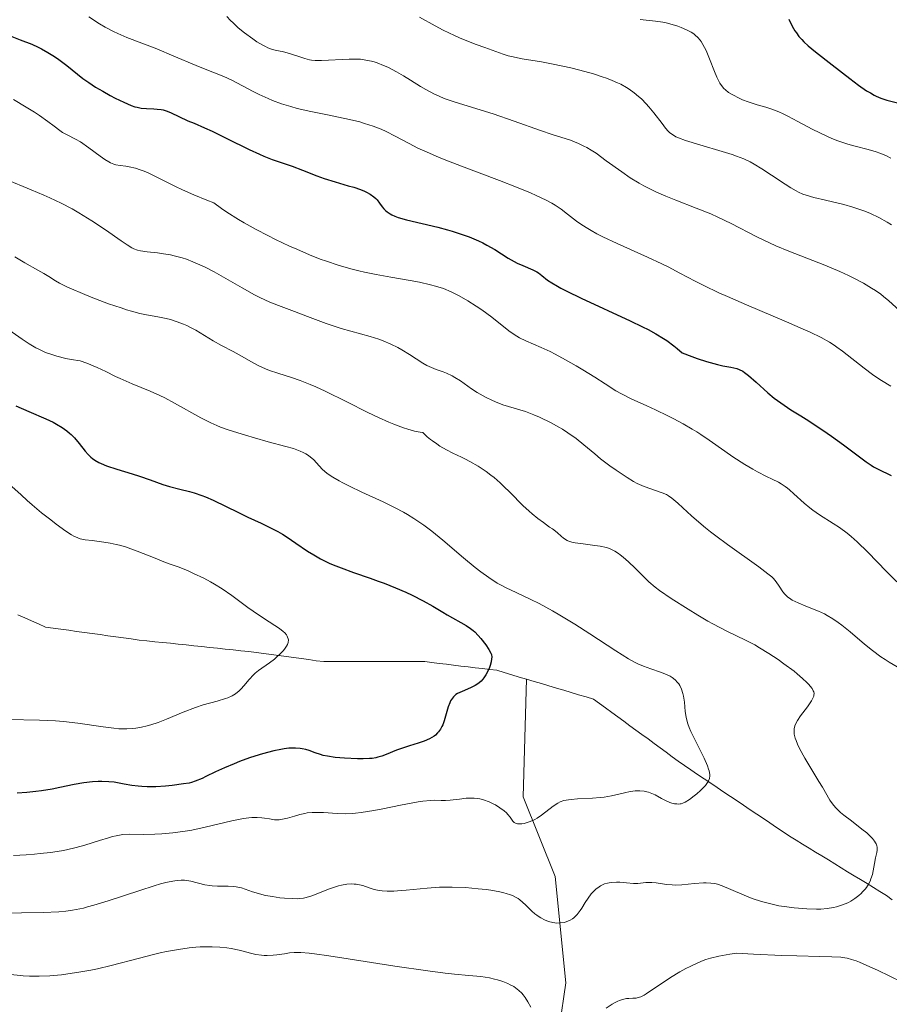
# Model space of a CAD drawing. Units: metres. Extents: x 675141 to 682066, y 4749173 to 4753976.
# Drawn here: x 676480 to 676589, y 4750550 to 4750673 of the extents above; entities that cross this region are included whole.
import ezdxf

# ---------------------------------------------------------------- set-up
doc = ezdxf.new("R2010")
doc.units = ezdxf.units.M
doc.header["$MEASUREMENT"] = 0
doc.linetypes.add('DGN Style 3', pattern=[119.9499, 85.6785, -34.2714])
doc.layers.add('Hidrografía', color=7, linetype='Continuous', lineweight=0)
doc.layers.add('Relieve y altimetría', color=7, linetype='Continuous', lineweight=0)

msp = doc.modelspace()

# ---------------------------------------------------------------- linework, layer by layer
at = {"layer": 'Hidrografía', "color": 142, "linetype": 'DGN Style 3', "lineweight": 13}
for points in [[(676479.77, 4750598.7, 1240.33), (676480.63, 4750598.32, 1240.72), (676481.49, 4750597.93, 1241.12), (676482.35, 4750597.55, 1241.52), (676483.21, 4750597.16, 1241.93), (676484.19, 4750597.03, 1242.35), (676485.17, 4750596.89, 1242.77), (676486.16, 4750596.75, 1243.2), (676487.14, 4750596.62, 1243.63), (676488.12, 4750596.48, 1244.05), (676489.1, 4750596.35, 1244.47), (676490.08, 4750596.21, 1244.9), (676491.06, 4750596.07, 1245), (676492.04, 4750595.94, 1245), (676493.02, 4750595.8, 1245), (676494, 4750595.67, 1245), (676494.98, 4750595.53, 1245), (676495.97, 4750595.43, 1245), (676496.95, 4750595.32, 1245), (676497.93, 4750595.22, 1245), (676498.92, 4750595.12, 1245), (676499.9, 4750595.01, 1245), (676500.88, 4750594.91, 1245), (676501.86, 4750594.81, 1245), (676502.85, 4750594.7, 1245), (676503.83, 4750594.6, 1245), (676504.81, 4750594.5, 1245), (676505.8, 4750594.39, 1245), (676506.78, 4750594.29, 1245), (676507.76, 4750594.19, 1245), (676508.75, 4750594.08, 1245), (676509.69, 4750593.96, 1245), (676510.63, 4750593.83, 1245), (676511.57, 4750593.7, 1245), (676512.51, 4750593.58, 1245.01), (676513.45, 4750593.45, 1245.36), (676514.4, 4750593.32, 1245.5), (676515.34, 4750593.2, 1245.65), (676516.28, 4750593.07, 1245.94), (676517.22, 4750592.94, 1246.26), (676518.16, 4750592.82, 1246.59), (676519.14, 4750592.82, 1246.93), (676520.11, 4750592.82, 1247.27), (676521.09, 4750592.82, 1247.61)], [(676521.09, 4750592.82, 1247.61), (676522.06, 4750592.82, 1247.95), (676523.04, 4750592.82, 1248.29), (676524.01, 4750592.82, 1248.63), (676524.99, 4750592.82, 1248.97), (676525.96, 4750592.82, 1249.3), (676526.94, 4750592.82, 1249.64), (676527.91, 4750592.82, 1249.98), (676528.89, 4750592.82, 1250), (676529.86, 4750592.82, 1250), (676530.84, 4750592.82, 1250), (676531.74, 4750592.71, 1250), (676532.65, 4750592.6, 1250), (676533.55, 4750592.49, 1250), (676534.46, 4750592.38, 1250), (676535.37, 4750592.27, 1250), (676536.27, 4750592.16, 1250), (676537.18, 4750592.05, 1250), (676538.08, 4750591.95, 1250), (676538.99, 4750591.84, 1250.05), (676539.89, 4750591.73, 1250.36), (676540.83, 4750591.45, 1250.72), (676541.76, 4750591.17, 1251.04), (676542.69, 4750590.89, 1251.37), (676543.63, 4750590.61, 1251.71)], [(676569.25, 4750195.22, 1455.89), (676562.57, 4750213.25, 1452.42), (676560.57, 4750233.95, 1443.91), (676561.24, 4750251.98, 1435.17), (676565.91, 4750264, 1425.74), (676566.58, 4750282.03, 1410.46), (676570.58, 4750308.75, 1389.03), (676566.58, 4750334.79, 1370.14), (676561.9, 4750367.51, 1347.93), (676551.89, 4750380.87, 1337.55), (676551.22, 4750406.24, 1323.52), (676552.55, 4750428.95, 1313.08), (676549.22, 4750448.31, 1304.64), (676548.55, 4750462.33, 1298.47), (676547.21, 4750476.36, 1293.56), (676549.88, 4750491.72, 1286.48), (676547.21, 4750511.08, 1279.72), (676546.54, 4750526.44, 1273.78), (676546.54, 4750539.13, 1268.17), (676548.55, 4750552.48, 1263.52), (676547.21, 4750565.84, 1258.65), (676543.21, 4750575.86, 1254.72), (676543.63, 4750590.61, 1251.71)], [(676543.63, 4750590.61, 1251.71), (676544.56, 4750590.34, 1252.03), (676545.49, 4750590.06, 1252.36), (676546.43, 4750589.78, 1252.7), (676547.36, 4750589.5, 1253.03), (676548.29, 4750589.22, 1253.36), (676549.23, 4750588.94, 1253.69), (676550.16, 4750588.66, 1254.02), (676551.09, 4750588.39, 1254.35), (676552.03, 4750588.11, 1254.68), (676552.79, 4750587.55, 1254.98), (676553.55, 4750587, 1255), (676554.31, 4750586.44, 1255), (676555.07, 4750585.89, 1255), (676555.83, 4750585.33, 1255), (676556.59, 4750584.78, 1255), (676557.35, 4750584.22, 1255), (676558.11, 4750583.66, 1255), (676558.87, 4750583.11, 1255), (676559.63, 4750582.55, 1255), (676560.39, 4750582, 1255), (676561.15, 4750581.44, 1255), (676561.91, 4750580.89, 1255), (676562.67, 4750580.33, 1255), (676563.43, 4750579.78, 1255), (676564.26, 4750579.22, 1255), (676565.09, 4750578.67, 1255), (676565.91, 4750578.11, 1255), (676566.74, 4750577.56, 1255.15), (676567.56, 4750577, 1255.57), (676568.39, 4750576.45, 1255.99), (676569.22, 4750575.9, 1256.41), (676570.04, 4750575.34, 1256.82), (676570.87, 4750574.79, 1257.24), (676571.7, 4750574.23, 1257.66), (676572.52, 4750573.68, 1258.08), (676573.35, 4750573.12, 1258.5), (676574.17, 4750572.57, 1258.91), (676575, 4750572.01, 1259.34), (676575.83, 4750571.46, 1259.75), (676576.65, 4750570.9, 1260), (676577.46, 4750570.41, 1260), (676578.27, 4750569.91, 1260), (676579.08, 4750569.42, 1260), (676579.89, 4750568.92, 1260), (676580.7, 4750568.43, 1260), (676581.51, 4750567.93, 1260), (676582.32, 4750567.44, 1260), (676583.12, 4750566.94, 1260), (676583.93, 4750566.45, 1260), (676584.74, 4750565.95, 1260), (676585.55, 4750565.46, 1260), (676586.36, 4750564.96, 1260), (676587.17, 4750564.47, 1260.29), (676587.98, 4750563.97, 1260.66), (676588.79, 4750563.48, 1261.02), (676589.53, 4750562.94, 1261.39)]]:
    msp.add_polyline3d(points, dxfattribs=at)
at = {"layer": 'Relieve y altimetría', "color": 36, "linetype": 'Continuous', "lineweight": 0, "flags": 128}
for points, elevation in [([(676488.68, 4750673.75), (676490.03, 4750672.89), (676490.72, 4750672.48), (676491.77, 4750671.91), (676492.31, 4750671.65), (676493.42, 4750671.17), (676497.19, 4750669.73), (676499.36, 4750668.84), (676502.14, 4750667.66), (676503.29, 4750667.18), (676505.6, 4750666.27), (676506.64, 4750665.8), (676507.95, 4750665.11), (676509.32, 4750664.38), (676510.05, 4750664.02), (676511.17, 4750663.5), (676511.73, 4750663.27), (676512.87, 4750662.85), (676514.03, 4750662.49), (676514.84, 4750662.27), (676516.54, 4750661.87), (676518.62, 4750661.45), (676521.41, 4750660.87), (676522.69, 4750660.56), (676523.28, 4750660.39), (676524.38, 4750660.03), (676525.37, 4750659.64), (676525.98, 4750659.37), (676527.12, 4750658.8), (676528.88, 4750657.85), (676529.99, 4750657.29), (676531.42, 4750656.63), (676532.28, 4750656.26), (676533.26, 4750655.87), (676535.47, 4750655.01), (676540.22, 4750653.21), (676542.36, 4750652.38), (676544.1, 4750651.67), (676544.84, 4750651.34), (676546.09, 4750650.74), (676546.78, 4750650.36), (676547.2, 4750650.11), (676547.97, 4750649.6), (676548.77, 4750649), (676549.9, 4750648.13), (676550.56, 4750647.67), (676551.31, 4750647.18), (676551.73, 4750646.93), (676552.43, 4750646.53), (676553.21, 4750646.13), (676554.98, 4750645.29), (676558.82, 4750643.57), (676560.61, 4750642.75), (676561.4, 4750642.36), (676562.87, 4750641.6), (676564.8, 4750640.58), (676565.87, 4750640.03), (676567.74, 4750639.13), (676568.83, 4750638.64), (676571.25, 4750637.59), (676576.24, 4750635.48), (676578.36, 4750634.57), (676579.23, 4750634.17), (676580.62, 4750633.5), (676581.66, 4750632.92), (676582.24, 4750632.55), (676582.59, 4750632.31), (676583.28, 4750631.79), (676586, 4750629.66), (676587.06, 4750628.88), (676587.61, 4750628.5), (676588.18, 4750628.12), (676589.36, 4750627.38)], 1280), ([(676505.98, 4750673.8), (676506.45, 4750673.3), (676506.77, 4750672.99), (676507.43, 4750672.39), (676508.21, 4750671.76), (676509.26, 4750670.98), (676509.78, 4750670.64), (676510.51, 4750670.2), (676510.84, 4750670.03), (676511.16, 4750669.88), (676511.72, 4750669.67), (676512.24, 4750669.53), (676512.92, 4750669.39), (676513.27, 4750669.31), (676514.13, 4750669.07), (676515.28, 4750668.69), (676515.79, 4750668.53), (676516.37, 4750668.37), (676516.64, 4750668.32), (676517.07, 4750668.27), (676517.86, 4750668.26), (676521.34, 4750668.46), (676522.32, 4750668.46), (676522.78, 4750668.43), (676523.46, 4750668.34), (676524.15, 4750668.19), (676524.51, 4750668.09), (676524.88, 4750667.97), (676525.66, 4750667.67), (676526.2, 4750667.43), (676527.31, 4750666.86), (676528.18, 4750666.36), (676529.05, 4750665.8), (676530.29, 4750665.02), (676530.97, 4750664.62), (676532.06, 4750664.05), (676532.66, 4750663.78), (676533.29, 4750663.52), (676534.67, 4750663.04), (676539.44, 4750661.57), (676542.05, 4750660.68), (676545.37, 4750659.5), (676546.82, 4750659), (676549.13, 4750658.26), (676550.15, 4750657.87)], 1285), ([(676530.19, 4750673.72), (676532.15, 4750672.62), (676533.15, 4750672.1), (676534.56, 4750671.41), (676535.2, 4750671.12), (676536.34, 4750670.65), (676537.31, 4750670.29), (676538.4, 4750669.92), (676538.86, 4750669.76), (676540.67, 4750669.06), (676541.33, 4750668.85), (676541.71, 4750668.76), (676543.07, 4750668.49), (676545.48, 4750668.09), (676546.95, 4750667.82), (676549.16, 4750667.35), (676550.32, 4750667.06), (676552.04, 4750666.59), (676553.12, 4750666.24), (676553.64, 4750666.06), (676554.36, 4750665.78), (676555.03, 4750665.49), (676555.44, 4750665.29), (676556.18, 4750664.87), (676556.52, 4750664.66), (676557.14, 4750664.22), (676557.69, 4750663.77), (676558.03, 4750663.46), (676558.65, 4750662.82), (676558.98, 4750662.45), (676559.59, 4750661.72), (676560.64, 4750660.35), (676561.07, 4750659.8), (676561.41, 4750659.41)], 1290), ([(676557.89, 4750673.42), (676559.8, 4750673.21), (676560.71, 4750673.07), (676561.14, 4750672.99), (676561.92, 4750672.8), (676562.6, 4750672.59), (676563.01, 4750672.44), (676563.7, 4750672.14), (676564.3, 4750671.83), (676564.61, 4750671.62), (676564.79, 4750671.47), (676565.11, 4750671.18), (676565.4, 4750670.85), (676565.55, 4750670.65), (676565.77, 4750670.29), (676566.15, 4750669.52), (676566.59, 4750668.47), (676567.22, 4750666.9), (676567.52, 4750666.19), (676567.9, 4750665.45), (676568.09, 4750665.15), (676568.4, 4750664.77), (676568.58, 4750664.6), (676568.99, 4750664.27), (676569.5, 4750663.95), (676570.3, 4750663.54), (676570.74, 4750663.35), (676571.45, 4750663.08), (676571.82, 4750662.96), (676572.58, 4750662.73), (676573.68, 4750662.41), (676574.28, 4750662.21), (676575.28, 4750661.82), (676575.82, 4750661.58), (676576.41, 4750661.29), (676577.66, 4750660.63), (676579.48, 4750659.66), (676580.42, 4750659.18), (676581.38, 4750658.73), (676581.85, 4750658.53), (676582.57, 4750658.25), (676583.97, 4750657.79), (676584.86, 4750657.53), (676586.49, 4750657.1), (676587.52, 4750656.81), (676587.96, 4750656.66), (676588.72, 4750656.35), (676589.35, 4750656.03)], 1295), ([(676479.22, 4750663.37), (676480.82, 4750662.43), (676481.84, 4750661.79), (676482.46, 4750661.37), (676483.51, 4750660.64), (676484.32, 4750660.03), (676485.03, 4750659.48), (676485.36, 4750659.26), (676485.96, 4750658.95), (676486.99, 4750658.42), (676487.62, 4750658.05), (676488.67, 4750657.32), (676490.08, 4750656.28), (676490.68, 4750655.85), (676491.18, 4750655.54), (676491.39, 4750655.42), (676491.79, 4750655.25), (676492.05, 4750655.17), (676492.6, 4750655.08), (676493.31, 4750655), (676493.74, 4750654.93), (676494.51, 4750654.75), (676495.13, 4750654.56), (676495.47, 4750654.43), (676496.02, 4750654.2), (676496.63, 4750653.92), (676498.04, 4750653.22), (676499.56, 4750652.46), (676500.42, 4750652.06), (676501.86, 4750651.41), (676503.48, 4750650.75), (676504.37, 4750650.41), (676505.33, 4750649.69), (676506.01, 4750649.22), (676507.44, 4750648.31), (676508.18, 4750647.88), (676509.67, 4750647.05), (676511.14, 4750646.29), (676512.1, 4750645.82), (676513.88, 4750644.98), (676514.78, 4750644.58), (676516.36, 4750643.9), (676517.71, 4750643.36), (676518.52, 4750643.07), (676519.98, 4750642.58), (676521.54, 4750642.14), (676522.58, 4750641.88), (676523.28, 4750641.72), (676524.76, 4750641.42), (676526.57, 4750641.09), (676529.02, 4750640.66), (676530.17, 4750640.44), (676531.56, 4750640.13), (676532.21, 4750639.96), (676533.18, 4750639.64), (676534.15, 4750639.24)], 1270), ([(676561.41, 4750659.41), (676561.58, 4750659.24), (676561.86, 4750659.01), (676562.19, 4750658.81), (676562.38, 4750658.71), (676562.71, 4750658.56), (676563.57, 4750658.25), (676565.37, 4750657.7), (676568.16, 4750656.87), (676569.43, 4750656.47), (676569.97, 4750656.28), (676570.91, 4750655.92), (676571.7, 4750655.55), (676572.18, 4750655.28), (676573.16, 4750654.69), (676574.39, 4750653.87), (676576.07, 4750652.76), (676576.81, 4750652.28), (676577.45, 4750651.91), (676577.74, 4750651.76), (676578.32, 4750651.51), (676578.72, 4750651.37), (676579.7, 4750651.09), (676581.15, 4750650.75), (676583.44, 4750650.19), (676584.6, 4750649.86), (676585.59, 4750649.53), (676586.07, 4750649.35), (676586.78, 4750649.06), (676587.83, 4750648.57), (676588.89, 4750647.97), (676589.43, 4750647.64)], 1290), ([(676550.15, 4750657.87), (676550.83, 4750657.54), (676551.19, 4750657.35), (676551.74, 4750657.02), (676552.34, 4750656.63), (676553.63, 4750655.7), (676555.58, 4750654.29), (676556.64, 4750653.57), (676557.77, 4750652.88), (676558.35, 4750652.55), (676559.25, 4750652.09), (676559.86, 4750651.8), (676561.11, 4750651.25), (676562.38, 4750650.74), (676564.91, 4750649.76), (676566.75, 4750649.02), (676567.63, 4750648.62), (676569.32, 4750647.81), (676572.53, 4750646.15), (676574.12, 4750645.37), (676574.92, 4750645.01), (676576.53, 4750644.33), (676581.06, 4750642.57), (676582.94, 4750641.79), (676584.04, 4750641.29), (676584.71, 4750640.96), (676585.9, 4750640.33), (676586.94, 4750639.72), (676587.42, 4750639.41), (676588.11, 4750638.93), (676588.44, 4750638.67), (676589.11, 4750638.12), (676591.33, 4750636.12)], 1285), ([(676478.22, 4750653.37), (676481.43, 4750652.06), (676483.02, 4750651.39), (676483.78, 4750651.05), (676485.21, 4750650.36), (676486.56, 4750649.65), (676487.41, 4750649.16), (676489.04, 4750648.17), (676490.76, 4750647.02), (676492.73, 4750645.66), (676493.49, 4750645.14), (676494.07, 4750644.77), (676494.32, 4750644.64)], 1265), ([(676494.32, 4750644.64), (676494.8, 4750644.45), (676495.14, 4750644.37), (676496.01, 4750644.25), (676497.27, 4750644.13), (676498.06, 4750644.03), (676498.93, 4750643.87), (676499.4, 4750643.76), (676500.4, 4750643.49), (676500.92, 4750643.32), (676501.74, 4750643.01), (676502.6, 4750642.64), (676503.19, 4750642.36), (676504.39, 4750641.74), (676505.59, 4750641.08), (676507.9, 4750639.75), (676509.46, 4750638.88), (676510.15, 4750638.52), (676511.39, 4750637.95), (676512.48, 4750637.51), (676514.5, 4750636.78), (676516.13, 4750636.15), (676518.48, 4750635.25), (676519.71, 4750634.83), (676520.33, 4750634.64), (676521.57, 4750634.29), (676523.98, 4750633.63), (676525.09, 4750633.28), (676525.61, 4750633.08), (676526.58, 4750632.67), (676527.45, 4750632.24), (676527.98, 4750631.95), (676528.92, 4750631.38), (676530.58, 4750630.28), (676531.1, 4750629.99), (676531.38, 4750629.86), (676532.27, 4750629.51), (676533.14, 4750629.2), (676533.59, 4750629.02), (676534.28, 4750628.7), (676534.62, 4750628.5), (676535.32, 4750628.06), (676536.72, 4750627.08), (676537.44, 4750626.6), (676537.8, 4750626.38), (676538.53, 4750625.98), (676539.25, 4750625.62), (676539.72, 4750625.42), (676540.63, 4750625.07), (676543.48, 4750624.2), (676544.52, 4750623.8), (676545.24, 4750623.49), (676546.7, 4750622.78), (676547.66, 4750622.26), (676548.12, 4750621.99), (676548.82, 4750621.55), (676549.83, 4750620.84), (676550.82, 4750620.04), (676552.18, 4750618.89), (676552.91, 4750618.29), (676554.07, 4750617.41), (676554.85, 4750616.86), (676556.24, 4750615.93), (676557.05, 4750615.43), (676557.5, 4750615.19), (676557.8, 4750615.05), (676558.39, 4750614.8), (676560.63, 4750614.02), (676561.18, 4750613.78), (676561.44, 4750613.63), (676561.85, 4750613.35), (676562.6, 4750612.72), (676563.24, 4750612.13), (676564.32, 4750611.14), (676564.97, 4750610.56), (676566.09, 4750609.62), (676566.72, 4750609.12), (676567.39, 4750608.59), (676568.83, 4750607.53), (676572.79, 4750604.72), (676573.93, 4750603.86), (676574.4, 4750603.46), (676574.62, 4750603.24), (676574.96, 4750602.82), (676575.32, 4750602.31), (676575.81, 4750601.6), (676576.06, 4750601.29), (676576.42, 4750600.93), (676576.62, 4750600.77), (676576.98, 4750600.54), (676577.7, 4750600.19), (676578.7, 4750599.79), (676580.25, 4750599.15), (676581.01, 4750598.8), (676581.37, 4750598.61), (676582.06, 4750598.2), (676582.74, 4750597.74), (676583.21, 4750597.39), (676584.23, 4750596.57), (676586.06, 4750595.03), (676587.06, 4750594.21)], 1265), ([(676479.39, 4750643.65), (676480.62, 4750642.9), (676482.27, 4750641.97), (676483, 4750641.54), (676483.64, 4750641.15), (676484.49, 4750640.62), (676484.99, 4750640.34), (676485.92, 4750639.87), (676486.5, 4750639.6), (676487.89, 4750639.01), (676488.95, 4750638.58), (676491.15, 4750637.75), (676492.71, 4750637.21), (676493.41, 4750636.98), (676494.03, 4750636.8), (676495.06, 4750636.53), (676495.9, 4750636.35), (676497.34, 4750636.11), (676498.37, 4750635.89), (676498.91, 4750635.75), (676499.74, 4750635.49), (676500.57, 4750635.18), (676500.97, 4750635.01), (676501.36, 4750634.82), (676502.12, 4750634.41), (676504.28, 4750633.1), (676505.34, 4750632.51), (676506.79, 4750631.75), (676507.54, 4750631.34), (676509.09, 4750630.44), (676509.94, 4750629.99), (676510.85, 4750629.57), (676511.34, 4750629.38), (676512.4, 4750629.03), (676514.13, 4750628.49), (676515.21, 4750628.11), (676516.47, 4750627.61), (676517.18, 4750627.3), (676518.34, 4750626.76), (676521.05, 4750625.42), (676523.69, 4750624.1), (676525.02, 4750623.46), (676526.32, 4750622.88), (676526.96, 4750622.62), (676528.16, 4750622.16), (676528.73, 4750621.98), (676529.54, 4750621.76), (676530.27, 4750621.63), (676530.6, 4750621.6), (676531.16, 4750621.05), (676531.55, 4750620.72), (676531.81, 4750620.52), (676532.34, 4750620.14), (676532.74, 4750619.88), (676533.56, 4750619.41), (676534.38, 4750619), (676535.44, 4750618.48), (676535.95, 4750618.23), (676536.51, 4750617.94), (676537.55, 4750617.34), (676538.53, 4750616.69), (676539.14, 4750616.24), (676539.54, 4750615.92), (676540.32, 4750615.25), (676540.74, 4750614.86), (676541.57, 4750614.04), (676543.17, 4750612.42), (676543.94, 4750611.69), (676544.31, 4750611.36), (676545.04, 4750610.77), (676545.73, 4750610.27), (676546.52, 4750609.71), (676546.86, 4750609.47), (676547.45, 4750609.01), (676547.99, 4750608.54), (676548.21, 4750608.35), (676548.52, 4750608.13), (676548.7, 4750608.04), (676549.03, 4750607.91), (676549.46, 4750607.79), (676549.72, 4750607.74), (676550.71, 4750607.59), (676552.19, 4750607.4), (676552.85, 4750607.3), (676553.64, 4750607.13), (676554.05, 4750607), (676554.28, 4750606.91), (676554.72, 4750606.68), (676555.16, 4750606.41), (676555.39, 4750606.24), (676555.76, 4750605.94), (676556.43, 4750605.33), (676557.24, 4750604.54), (676558.41, 4750603.37), (676558.98, 4750602.84), (676559.77, 4750602.16), (676560.33, 4750601.74), (676561.78, 4750600.75), (676563.9, 4750599.39), (676565.13, 4750598.64), (676566.38, 4750597.92)], 1260), ([(676534.15, 4750639.24), (676534.65, 4750639), (676535.17, 4750638.72), (676536.24, 4750638.11), (676537.31, 4750637.42), (676538, 4750636.96), (676539.26, 4750636.04), (676541.4, 4750634.34), (676542.05, 4750633.88), (676542.39, 4750633.68), (676542.75, 4750633.48), (676543.54, 4750633.1), (676545.44, 4750632.26), (676546.58, 4750631.73), (676547.2, 4750631.41), (676548.51, 4750630.71), (676549.84, 4750629.96), (676550.69, 4750629.46), (676552.21, 4750628.52), (676553.49, 4750627.68), (676554.83, 4750626.81), (676555.52, 4750626.42), (676556.75, 4750625.81), (676558.72, 4750624.93), (676559.81, 4750624.43), (676561.34, 4750623.69), (676562.12, 4750623.29), (676563.28, 4750622.67), (676564.42, 4750622.01), (676564.98, 4750621.67), (676565.51, 4750621.32), (676566.54, 4750620.62), (676568.52, 4750619.22), (676569.51, 4750618.54), (676571.02, 4750617.58), (676572.01, 4750617), (676572.63, 4750616.65), (676573.75, 4750616.06), (676574.45, 4750615.71), (676575.23, 4750615.33), (676575.59, 4750615.13), (676576.1, 4750614.8), (676576.36, 4750614.61), (676576.63, 4750614.39), (676577.19, 4750613.88), (676578.46, 4750612.71), (676579.19, 4750612.11), (676579.58, 4750611.82), (676580.41, 4750611.25), (676582.11, 4750610.17), (676582.91, 4750609.65), (676583.89, 4750608.93), (676584.37, 4750608.54), (676585.13, 4750607.86), (676586.48, 4750606.54), (676588.81, 4750604.15), (676590.12, 4750602.85)], 1270), ([(676478.62, 4750634.46), (676480.29, 4750633.31), (676481.2, 4750632.72), (676482.03, 4750632.22), (676482.48, 4750631.98), (676483.24, 4750631.64), (676484.13, 4750631.32), (676484.64, 4750631.17), (676485.8, 4750630.89), (676486.47, 4750630.75), (676487.6, 4750630.57), (676488.4, 4750630.27), (676489.73, 4750629.73), (676490.79, 4750629.23), (676492.01, 4750628.63), (676492.62, 4750628.35), (676494.12, 4750627.71), (676496.39, 4750626.77), (676497.59, 4750626.22), (676498.21, 4750625.92), (676499.43, 4750625.27), (676502.74, 4750623.43), (676503.98, 4750622.79), (676504.72, 4750622.46), (676505.22, 4750622.26), (676506.3, 4750621.88), (676508.32, 4750621.23), (676509.45, 4750620.9), (676511.19, 4750620.42), (676513.39, 4750619.84), (676514.37, 4750619.56), (676515.22, 4750619.25), (676515.59, 4750619.09)], 1255), ([(676515.59, 4750619.09), (676515.92, 4750618.91), (676516.12, 4750618.79), (676516.47, 4750618.54), (676516.91, 4750618.14), (676517.58, 4750617.38), (676518.01, 4750616.94), (676518.24, 4750616.74), (676518.61, 4750616.44), (676519.3, 4750615.98), (676520.09, 4750615.52), (676520.56, 4750615.26), (676521.4, 4750614.84), (676522.96, 4750614.11), (676525.64, 4750612.88), (676527.14, 4750612.13), (676528.17, 4750611.57), (676528.69, 4750611.27), (676529.46, 4750610.79), (676530.22, 4750610.28), (676530.72, 4750609.93), (676531.71, 4750609.19), (676533.13, 4750608.05), (676535.7, 4750605.86), (676537.18, 4750604.64), (676537.87, 4750604.09), (676538.9, 4750603.36), (676539.95, 4750602.69), (676540.5, 4750602.38), (676541.08, 4750602.08), (676542.31, 4750601.48), (676544.17, 4750600.61), (676545.2, 4750600.1), (676546.89, 4750599.19), (676547.8, 4750598.67), (676549.69, 4750597.51), (676551.58, 4750596.31), (676554.84, 4750594.18), (676556.43, 4750593.18), (676557.17, 4750592.76), (676557.58, 4750592.55), (676558.32, 4750592.24), (676559.21, 4750591.91), (676560.43, 4750591.49), (676560.99, 4750591.28), (676561.63, 4750590.99), (676561.91, 4750590.83), (676562.28, 4750590.55), (676562.59, 4750590.22), (676562.72, 4750590.04), (676562.85, 4750589.83), (676563.07, 4750589.36), (676563.24, 4750588.84), (676563.33, 4750588.48), (676563.45, 4750587.73), (676563.54, 4750586.54), (676563.65, 4750585.85), (676563.78, 4750585.32), (676563.88, 4750585.03), (676564.04, 4750584.57), (676564.26, 4750584.06), (676564.79, 4750582.96), (676565.92, 4750580.71), (676566.34, 4750579.75), (676566.48, 4750579.34), (676566.55, 4750579.1), (676566.61, 4750578.67), (676566.62, 4750578.48), (676566.57, 4750578.14), (676566.46, 4750577.84), (676566.35, 4750577.66), (676566.07, 4750577.29), (676565.88, 4750577.08), (676565.45, 4750576.65), (676564.98, 4750576.23), (676564.67, 4750575.97), (676564.08, 4750575.52), (676563.54, 4750575.18), (676563.23, 4750575.04), (676563.04, 4750574.98), (676562.91, 4750574.96), (676562.66, 4750574.94), (676562.5, 4750574.95), (676562.19, 4750574.99), (676561.85, 4750575.07), (676561.62, 4750575.15), (676561.14, 4750575.36), (676560.57, 4750575.66), (676559.76, 4750576.09), (676559.33, 4750576.28), (676558.92, 4750576.43), (676558.71, 4750576.48), (676558.38, 4750576.55), (676557.86, 4750576.6), (676557.27, 4750576.59), (676556.96, 4750576.55), (676556.63, 4750576.5), (676555.91, 4750576.34), (676554.28, 4750575.97), (676553.36, 4750575.81), (676552.88, 4750575.75)], 1255), ([(676478.63, 4750615.13), (676480.16, 4750613.74), (676480.94, 4750613.03), (676481.54, 4750612.51), (676482.74, 4750611.51), (676483.88, 4750610.6), (676484.59, 4750610.06), (676485.8, 4750609.19), (676486.49, 4750608.74), (676486.78, 4750608.58), (676487.27, 4750608.35), (676487.58, 4750608.25), (676488.22, 4750608.12), (676489.1, 4750608.01), (676490.55, 4750607.83), (676491.34, 4750607.7), (676492.1, 4750607.54), (676492.53, 4750607.43), (676493.28, 4750607.21), (676494.75, 4750606.69), (676496.78, 4750605.88), (676498.07, 4750605.34), (676498.74, 4750605.11), (676499.99, 4750604.66), (676501.12, 4750604.2), (676501.82, 4750603.9), (676503.09, 4750603.29), (676503.94, 4750602.84), (676504.46, 4750602.55), (676505.41, 4750601.96), (676506.63, 4750601.13), (676508.63, 4750599.62), (676509.31, 4750599.14), (676510.58, 4750598.29), (676512.03, 4750597.36), (676512.61, 4750596.96), (676513.08, 4750596.6), (676513.26, 4750596.42), (676513.48, 4750596.17), (676513.58, 4750596.01), (676513.63, 4750595.9), (676513.7, 4750595.69), (676513.72, 4750595.54), (676513.7, 4750595.24), (676513.6, 4750594.95), (676513.5, 4750594.76), (676513.24, 4750594.4), (676513.06, 4750594.19), (676512.68, 4750593.79), (676512.25, 4750593.4), (676511.96, 4750593.15), (676511.34, 4750592.68), (676509.96, 4750591.71), (676509.54, 4750591.37), (676509.34, 4750591.18), (676508.8, 4750590.59), (676508.13, 4750589.77), (676507.8, 4750589.4), (676507.5, 4750589.1), (676507.34, 4750588.97), (676507.09, 4750588.78), (676506.65, 4750588.52), (676506.13, 4750588.29), (676505.83, 4750588.18), (676504.76, 4750587.87), (676503.02, 4750587.38), (676502.05, 4750587.07), (676500.52, 4750586.47), (676498.42, 4750585.6), (676497.38, 4750585.2), (676496.45, 4750584.9), (676495.99, 4750584.77), (676495.29, 4750584.6), (676494.58, 4750584.48), (676494.21, 4750584.44), (676493.45, 4750584.39), (676493.06, 4750584.38), (676492.45, 4750584.4), (676491.82, 4750584.45), (676490.46, 4750584.62), (676487.31, 4750585.09), (676485.48, 4750585.3), (676484.5, 4750585.37), (676482.46, 4750585.47), (676478.52, 4750585.57)], 1245), ([(676566.38, 4750597.92), (676567, 4750597.57), (676568.78, 4750596.66), (676571.09, 4750595.53), (676572.26, 4750594.91), (676572.85, 4750594.56), (676574.04, 4750593.83), (676575.2, 4750593.07), (676575.92, 4750592.56), (676577.2, 4750591.61), (676577.6, 4750591.29), (676578.27, 4750590.72), (676578.79, 4750590.22), (676579.07, 4750589.93), (676579.22, 4750589.75), (676579.46, 4750589.43), (676579.62, 4750589.14), (676579.67, 4750589.01), (676579.71, 4750588.8), (676579.7, 4750588.59), (676579.67, 4750588.48), (676579.61, 4750588.31), (676579.4, 4750587.91), (676578.88, 4750587.16), (676578.03, 4750586.01), (676577.65, 4750585.45), (676577.39, 4750584.97), (676577.3, 4750584.74), (676577.22, 4750584.37), (676577.21, 4750583.96), (676577.23, 4750583.73), (676577.35, 4750583.22), (676577.45, 4750582.94), (676577.65, 4750582.46), (676577.9, 4750581.93), (676578.56, 4750580.72), (676579.32, 4750579.43), (676580.32, 4750577.77), (676580.76, 4750577.05), (676581.71, 4750575.44), (676582.15, 4750574.82), (676582.5, 4750574.42), (676582.7, 4750574.22), (676583.05, 4750573.9), (676583.46, 4750573.56), (676584.4, 4750572.83), (676585.73, 4750571.81), (676586.33, 4750571.31), (676586.85, 4750570.83), (676587.06, 4750570.6), (676587.3, 4750570.28), (676587.42, 4750570.07), (676587.49, 4750569.94), (676587.58, 4750569.69), (676587.62, 4750569.51), (676587.64, 4750569.17), (676587.6, 4750568.84), (676587.44, 4750568.21), (676587.29, 4750567.5), (676587.13, 4750566.56), (676587.03, 4750566.12), (676586.86, 4750565.55), (676586.75, 4750565.28), (676586.54, 4750564.87), (676586.28, 4750564.47), (676586.13, 4750564.27), (676585.81, 4750563.91), (676585.63, 4750563.73), (676585.34, 4750563.46), (676584.85, 4750563.09), (676584.32, 4750562.75), (676584.04, 4750562.6), (676583.75, 4750562.46), (676583.15, 4750562.23), (676582.54, 4750562.05), (676582.14, 4750561.96), (676581.37, 4750561.83), (676580.57, 4750561.76), (676580.04, 4750561.75), (676578.81, 4750561.79), (676577.2, 4750561.91), (676576.28, 4750562.02), (676575.3, 4750562.18), (676574.8, 4750562.28), (676574.3, 4750562.4), (676573.3, 4750562.67), (676572.33, 4750562.97), (676571.72, 4750563.19), (676570.63, 4750563.61), (676568.19, 4750564.68), (676567.58, 4750564.88), (676567.26, 4750564.95), (676566.74, 4750565.03), (676566.15, 4750565.06), (676565.82, 4750565.05), (676564.72, 4750564.96), (676563.1, 4750564.8), (676562.3, 4750564.78), (676561.92, 4750564.79), (676561.2, 4750564.85), (676559.91, 4750565.04)], 1260), ([(676587.06, 4750594.21), (676588.1, 4750593.44), (676588.62, 4750593.08), (676589.14, 4750592.75), (676590.14, 4750592.17)], 1265), ([(676552.88, 4750575.75), (676551.89, 4750575.68), (676550, 4750575.59), (676549.21, 4750575.53), (676548.87, 4750575.49), (676548.29, 4750575.37), (676547.82, 4750575.2), (676547.53, 4750575.06), (676546.97, 4750574.68), (676545.49, 4750573.55), (676544.94, 4750573.18), (676544.66, 4750573.02), (676544.39, 4750572.88), (676543.84, 4750572.65), (676543.33, 4750572.51), (676543.01, 4750572.46), (676542.64, 4750572.44), (676542.49, 4750572.46), (676542.33, 4750572.5), (676542.08, 4750572.63), (676541.89, 4750572.81), (676541.55, 4750573.29), (676541.27, 4750573.64), (676541.1, 4750573.82), (676540.81, 4750574.09), (676540.28, 4750574.48), (676539.71, 4750574.83), (676539.41, 4750574.99), (676538.93, 4750575.21), (676538.21, 4750575.48), (676537.74, 4750575.59), (676537.51, 4750575.64), (676537.04, 4750575.69), (676536.72, 4750575.7), (676536.04, 4750575.67), (676535.2, 4750575.57), (676534.03, 4750575.42), (676533.46, 4750575.38), (676532.9, 4750575.39), (676532.06, 4750575.41), (676531.55, 4750575.39), (676530.59, 4750575.3), (676530, 4750575.22), (676529.33, 4750575.1), (676527.8, 4750574.79), (676525.56, 4750574.33), (676524.44, 4750574.12), (676522.86, 4750573.87), (676522.15, 4750573.79), (676521.71, 4750573.76), (676520.9, 4750573.73), (676519.83, 4750573.75), (676518.11, 4750573.87), (676517.16, 4750573.9), (676516.71, 4750573.89), (676516.08, 4750573.82), (676515.77, 4750573.77), (676515.14, 4750573.63), (676514.5, 4750573.44), (676513.63, 4750573.18), (676513.2, 4750573.07), (676512.56, 4750572.96), (676512.26, 4750572.95), (676511.96, 4750572.97), (676511.35, 4750573.07), (676510.74, 4750573.18), (676510.4, 4750573.23), (676509.81, 4750573.27), (676509.13, 4750573.25), (676508.74, 4750573.22), (676508.09, 4750573.12), (676506.62, 4750572.83), (676503.27, 4750572.03), (676501.58, 4750571.67), (676500.77, 4750571.53), (676499.23, 4750571.33), (676497.82, 4750571.21), (676496.97, 4750571.17), (676495.48, 4750571.14), (676493.73, 4750571.15), (676492.93, 4750571.1), (676492.09, 4750570.97), (676491.63, 4750570.86), (676491.13, 4750570.71), (676489.99, 4750570.35), (676488.16, 4750569.77), (676487.08, 4750569.49), (676485.88, 4750569.21), (676485.24, 4750569.09), (676483.86, 4750568.87), (676482.55, 4750568.72), (676481.86, 4750568.65), (676480.82, 4750568.57), (676479.22, 4750568.5)], 1255), ([(676500.7, 4750565.39), (676500.26, 4750565.4), (676499.74, 4750565.36), (676499.45, 4750565.32), (676498.75, 4750565.19), (676498.35, 4750565.09), (676497.67, 4750564.91), (676496.89, 4750564.68), (676495.08, 4750564.1), (676491.11, 4750562.79), (676489.3, 4750562.23), (676488.5, 4750562.02), (676488, 4750561.89), (676487.08, 4750561.7), (676486.64, 4750561.62), (676485.77, 4750561.5), (676484.9, 4750561.43), (676482.94, 4750561.35), (676474.73, 4750561.21)], 1260), ([(676559.91, 4750565.04), (676559.35, 4750565.1), (676559.08, 4750565.1), (676558.58, 4750565.08), (676557.59, 4750564.98), (676557.06, 4750564.97), (676556.17, 4750565.04), (676555.33, 4750565.12), (676554.9, 4750565.13), (676554.28, 4750565.11), (676553.99, 4750565.06), (676553.79, 4750565.02), (676553.42, 4750564.91), (676553.24, 4750564.83), (676552.89, 4750564.66), (676552.56, 4750564.44), (676552.34, 4750564.28), (676551.94, 4750563.9), (676551.73, 4750563.66), (676551.34, 4750563.13), (676550.98, 4750562.59), (676550.55, 4750561.89), (676550.36, 4750561.59), (676549.99, 4750561.09), (676549.82, 4750560.89), (676549.54, 4750560.64), (676549.4, 4750560.53), (676549.09, 4750560.35), (676548.6, 4750560.16), (676548.33, 4750560.09), (676547.88, 4750560.02), (676547.41, 4750560.01), (676547.16, 4750560.03), (676546.91, 4750560.08), (676546.39, 4750560.21), (676545.87, 4750560.42), (676545.42, 4750560.64), (676545.21, 4750560.77), (676544.9, 4750560.98), (676544.68, 4750561.15), (676544.27, 4750561.51), (676543.51, 4750562.27), (676543.13, 4750562.63), (676542.78, 4750562.93), (676542.58, 4750563.07), (676542.24, 4750563.27), (676541.84, 4750563.46), (676541.61, 4750563.55), (676541.07, 4750563.72), (676540.77, 4750563.8), (676540.25, 4750563.92), (676539.15, 4750564.12), (676538.53, 4750564.21), (676537.54, 4750564.32), (676535.94, 4750564.45), (676534.29, 4750564.51), (676533.47, 4750564.51), (676532.68, 4750564.49), (676531.15, 4750564.4), (676528.49, 4750564.15), (676527.41, 4750564.05), (676526.94, 4750564.02), (676526.14, 4750564), (676525.49, 4750564.04), (676525.12, 4750564.09), (676524.48, 4750564.23), (676523.87, 4750564.43), (676523.08, 4750564.7), (676522.65, 4750564.81), (676522.23, 4750564.88), (676522, 4750564.9), (676521.64, 4750564.91), (676521.05, 4750564.87), (676520.39, 4750564.76), (676520.03, 4750564.68), (676519.65, 4750564.57), (676518.87, 4750564.3), (676516.67, 4750563.44), (676515.95, 4750563.21), (676515.63, 4750563.13), (676515.14, 4750563.07), (676514.87, 4750563.06), (676514.26, 4750563.07), (676513.23, 4750563.13), (676512.65, 4750563.19), (676511.74, 4750563.32), (676510.84, 4750563.48), (676510.4, 4750563.58), (676509.99, 4750563.7), (676509.23, 4750563.94), (676507.85, 4750564.41), (676507.18, 4750564.56), (676506.85, 4750564.61), (676506.17, 4750564.64), (676504.83, 4750564.64), (676504.17, 4750564.66), (676503.85, 4750564.7), (676503.22, 4750564.81), (676501.46, 4750565.26), (676500.96, 4750565.35), (676500.7, 4750565.39)], 1260), ([(676544.16, 4750549.45), (676543.8, 4750550.11), (676543.43, 4750550.67), (676543.18, 4750551), (676543.01, 4750551.19), (676542.66, 4750551.54), (676542.45, 4750551.72), (676542.03, 4750552.02), (676541.58, 4750552.27), (676541.28, 4750552.41), (676540.64, 4750552.66), (676539.96, 4750552.88), (676539.59, 4750552.98), (676538.97, 4750553.11), (676537.86, 4750553.28), (676536.39, 4750553.41), (676534.57, 4750553.59), (676533.4, 4750553.72), (676531.23, 4750553.99), (676527.09, 4750554.6), (676521.23, 4750555.52), (676518.8, 4750555.89), (676517.01, 4750556.14), (676516.32, 4750556.22), (676515.28, 4750556.3), (676514.75, 4750556.32), (676514.45, 4750556.31), (676513.88, 4750556.26), (676513.22, 4750556.16), (676512.27, 4750556.02), (676511.79, 4750555.97), (676511.06, 4750555.92), (676510.7, 4750555.93), (676510.35, 4750555.96), (676509.65, 4750556.06), (676508.96, 4750556.22), (676508.03, 4750556.47), (676507.54, 4750556.59), (676506.53, 4750556.81), (676505.99, 4750556.9), (676505.11, 4750556.99), (676504.15, 4750557.04), (676503.64, 4750557.04), (676502.65, 4750557.01), (676502.12, 4750556.97), (676501.28, 4750556.89), (676499.92, 4750556.7), (676498.42, 4750556.42), (676497.62, 4750556.25), (676496.79, 4750556.06), (676495.04, 4750555.61), (676491.46, 4750554.68), (676489.75, 4750554.27), (676488.94, 4750554.1), (676487.42, 4750553.82), (676486.05, 4750553.62), (676485.22, 4750553.52), (676483.76, 4750553.39), (676482.43, 4750553.32), (676481.69, 4750553.32), (676481.24, 4750553.33), (676480.41, 4750553.38), (676478.52, 4750553.57)], 1265), ([(676590.79, 4750552.59), (676587.67, 4750554.07), (676586.34, 4750554.68), (676585.4, 4750555.1), (676584.99, 4750555.26), (676584.42, 4750555.45), (676583.86, 4750555.59), (676583.56, 4750555.64), (676583.09, 4750555.71), (676581.95, 4750555.78), (676580.42, 4750555.82), (676577.54, 4750555.88), (676575.65, 4750555.94), (676572.11, 4750556.11), (676569.99, 4750556.24), (676569.13, 4750556.11), (676567.75, 4750555.85), (676566.7, 4750555.59), (676566.13, 4750555.42), (676565.78, 4750555.29), (676565.13, 4750555.03), (676564.14, 4750554.56), (676563.63, 4750554.3)], 1265), ([(676563.63, 4750554.3), (676562.86, 4750553.88), (676561.69, 4750553.17), (676558.62, 4750551.11), (676558.38, 4750550.97), (676557.97, 4750550.76), (676557.62, 4750550.64), (676557.4, 4750550.59), (676556.96, 4750550.56), (676556.45, 4750550.54), (676556.16, 4750550.52), (676555.65, 4750550.42), (676555.27, 4750550.29), (676555.07, 4750550.2), (676554.74, 4750550.04), (676554.38, 4750549.83), (676553.62, 4750549.31)], 1265)]:
    msp.add_lwpolyline(points, dxfattribs=dict(at, elevation=elevation))
at = {"layer": 'Relieve y altimetría', "color": 36, "linetype": 'Continuous', "lineweight": 30, "flags": 128}
for points, elevation in [([(676576.54, 4750673.45), (676576.98, 4750672.58), (676577.32, 4750672.01), (676577.51, 4750671.73), (676577.82, 4750671.31), (676578.17, 4750670.91), (676578.43, 4750670.64), (676578.98, 4750670.12), (676579.89, 4750669.35), (676581.97, 4750667.75), (676584.19, 4750666.02), (676585.28, 4750665.2), (676586.3, 4750664.49), (676586.79, 4750664.2), (676587.24, 4750663.94), (676587.53, 4750663.8), (676588.09, 4750663.56), (676588.87, 4750663.29), (676590.34, 4750662.91)], 1300), ([(676479.01, 4750671.3), (676480.06, 4750670.87), (676481.53, 4750670.31), (676482.32, 4750669.96), (676482.72, 4750669.75), (676483.54, 4750669.28), (676484.36, 4750668.76), (676484.9, 4750668.39), (676485.91, 4750667.65), (676487.93, 4750666.03), (676488.67, 4750665.5), (676489.07, 4750665.22), (676489.5, 4750664.95), (676490.42, 4750664.41), (676491.36, 4750663.89), (676491.98, 4750663.57), (676493.06, 4750663.04), (676493.98, 4750662.64), (676494.45, 4750662.48), (676494.73, 4750662.41), (676495.26, 4750662.31), (676495.92, 4750662.26), (676496.82, 4750662.21), (676497.24, 4750662.18), (676497.75, 4750662.12), (676497.99, 4750662.07), (676498.36, 4750661.96), (676498.94, 4750661.74), (676501.11, 4750660.71), (676501.88, 4750660.4), (676503.21, 4750659.84), (676504.16, 4750659.4), (676506.01, 4750658.48)], 1275), ([(676506.01, 4750658.48), (676508.79, 4750657.1), (676510.08, 4750656.5), (676510.65, 4750656.26), (676511.67, 4750655.86), (676514.2, 4750655), (676515.49, 4750654.51), (676517.31, 4750653.79), (676518.23, 4750653.46), (676519.58, 4750653.03), (676521.22, 4750652.56), (676521.92, 4750652.36), (676522.79, 4750652.07), (676523.26, 4750651.88), (676523.53, 4750651.76), (676524, 4750651.5), (676524.43, 4750651.18), (676524.69, 4750650.95), (676524.85, 4750650.78), (676525.16, 4750650.38), (676525.48, 4750649.91), (676525.69, 4750649.66), (676525.95, 4750649.41), (676526.11, 4750649.28), (676526.48, 4750649.04), (676526.7, 4750648.92), (676527.08, 4750648.74), (676527.52, 4750648.58), (676528.57, 4750648.28), (676532.49, 4750647.36), (676533.7, 4750647.04), (676534.29, 4750646.86), (676535.16, 4750646.58), (676536.41, 4750646.13), (676537.58, 4750645.63), (676538.13, 4750645.37), (676538.65, 4750645.1), (676539.62, 4750644.54), (676541.32, 4750643.48), (676542.08, 4750643.04), (676542.46, 4750642.85), (676543.17, 4750642.54), (676544.4, 4750642.02), (676544.9, 4750641.77), (676545.11, 4750641.63), (676545.52, 4750641.3), (676546.26, 4750640.72), (676546.8, 4750640.36), (676547.5, 4750639.94), (676547.93, 4750639.7), (676548.68, 4750639.31), (676550.47, 4750638.44), (676556.61, 4750635.6), (676558.17, 4750634.86), (676558.88, 4750634.5), (676559.87, 4750633.96), (676560.8, 4750633.4), (676561.25, 4750633.11), (676562.11, 4750632.47), (676562.53, 4750632.13), (676563.17, 4750631.57), (676564.35, 4750631.14), (676565.04, 4750630.89), (676566.23, 4750630.5), (676567.59, 4750630.12), (676568.27, 4750629.97), (676569.27, 4750629.78), (676570, 4750629.61), (676570.31, 4750629.5), (676570.76, 4750629.27), (676571, 4750629.12), (676571.5, 4750628.74), (676572.43, 4750627.91), (676573.9, 4750626.57), (676574.7, 4750625.9), (676575.11, 4750625.59), (676575.94, 4750625), (676576.81, 4750624.44), (676578.05, 4750623.67), (676578.71, 4750623.25), (676580.83, 4750621.86), (676581.9, 4750621.12), (676583.43, 4750620.03), (676584.76, 4750619.03), (676586.24, 4750617.91), (676586.88, 4750617.48), (676587.18, 4750617.29), (676587.75, 4750616.97), (676589.38, 4750616.18)], 1275), ([(676479.51, 4750624.92), (676481.14, 4750624.21), (676483.27, 4750623.3), (676484.2, 4750622.86), (676484.6, 4750622.64), (676485.31, 4750622.22), (676485.91, 4750621.8), (676486.25, 4750621.51), (676486.46, 4750621.31), (676486.86, 4750620.91), (676487.46, 4750620.19), (676488.22, 4750619.24), (676488.59, 4750618.81), (676488.94, 4750618.48), (676489.12, 4750618.32), (676489.42, 4750618.11), (676489.93, 4750617.81), (676490.22, 4750617.67), (676490.9, 4750617.39), (676492.17, 4750616.97), (676494.1, 4750616.38), (676495.05, 4750616.08), (676496.35, 4750615.63), (676497.97, 4750615.05), (676498.79, 4750614.8), (676500.09, 4750614.47), (676501.29, 4750614.17), (676501.91, 4750614), (676502.85, 4750613.69), (676503.32, 4750613.5), (676504.28, 4750613.08), (676507.44, 4750611.52), (676508.64, 4750610.96), (676510.31, 4750610.19), (676511.15, 4750609.78), (676512.38, 4750609.14), (676512.97, 4750608.8), (676513.55, 4750608.45), (676514.65, 4750607.71), (676516.13, 4750606.7), (676516.91, 4750606.21), (676517.74, 4750605.74), (676518.17, 4750605.51), (676518.86, 4750605.19), (676519.34, 4750604.98), (676520.33, 4750604.58), (676521.88, 4750604.02), (676523.97, 4750603.29), (676525, 4750602.93), (676525.74, 4750602.65), (676527.16, 4750602.08), (676528.46, 4750601.52), (676529.26, 4750601.16), (676530.64, 4750600.47), (676531.86, 4750599.79), (676533.11, 4750599.02), (676533.66, 4750598.68), (676536.03, 4750597.37), (676536.6, 4750596.99), (676536.92, 4750596.73), (676537.13, 4750596.54), (676537.54, 4750596.11), (676537.86, 4750595.74), (676538.5, 4750594.92), (676538.9, 4750594.34), (676539.13, 4750593.9), (676539.2, 4750593.7), (676539.25, 4750593.37), (676539.24, 4750593.19), (676539.18, 4750592.78), (676539.06, 4750592.34), (676538.97, 4750592.1), (676538.82, 4750591.72), (676538.52, 4750591.15), (676538.27, 4750590.79)], 1250), ([(676538.27, 4750590.79), (676538.14, 4750590.62), (676537.92, 4750590.38), (676537.67, 4750590.17), (676537.5, 4750590.04), (676537.15, 4750589.81), (676536.59, 4750589.53), (676535.53, 4750589.09), (676534.97, 4750588.83), (676534.73, 4750588.68), (676534.43, 4750588.42), (676534.18, 4750588.08), (676534.07, 4750587.88), (676533.97, 4750587.66), (676533.79, 4750587.14), (676533.46, 4750585.97), (676533.28, 4750585.38), (676533.09, 4750584.89), (676532.98, 4750584.66), (676532.8, 4750584.33), (676532.58, 4750584.02), (676532.45, 4750583.88), (676532.17, 4750583.6), (676532.01, 4750583.48), (676531.74, 4750583.3), (676531.44, 4750583.14), (676530.76, 4750582.85), (676530, 4750582.59), (676528.94, 4750582.27), (676528.41, 4750582.1), (676527.3, 4750581.7), (676526.01, 4750581.18), (676525.46, 4750580.97), (676524.96, 4750580.82), (676524.72, 4750580.76), (676524.25, 4750580.67), (676523.91, 4750580.64), (676523.11, 4750580.61), (676522.39, 4750580.62), (676520.76, 4750580.69), (676519.6, 4750580.8), (676518.64, 4750580.94), (676518.09, 4750581.05), (676517.75, 4750581.15), (676517.08, 4750581.38), (676516.34, 4750581.65), (676515.92, 4750581.78), (676515.45, 4750581.89), (676515.19, 4750581.93), (676514.61, 4750581.97), (676514.29, 4750581.97), (676513.77, 4750581.94), (676513.19, 4750581.87), (676512.77, 4750581.8), (676511.89, 4750581.61), (676510.47, 4750581.24), (676509.5, 4750580.95), (676508.85, 4750580.73), (676507.6, 4750580.28), (676506.93, 4750580.01), (676505.69, 4750579.49), (676504.59, 4750578.99), (676503.37, 4750578.41), (676502.88, 4750578.17), (676502.03, 4750577.81), (676501.57, 4750577.66), (676501.27, 4750577.58), (676500.57, 4750577.46), (676499.13, 4750577.28), (676498.31, 4750577.2), (676497.08, 4750577.12), (676495.98, 4750577.1), (676495.31, 4750577.13), (676494.88, 4750577.17), (676494.05, 4750577.28), (676493.11, 4750577.45), (676491.84, 4750577.67), (676491.2, 4750577.74), (676490.31, 4750577.79), (676489.86, 4750577.79), (676489.15, 4750577.75), (676488.03, 4750577.61), (676486.81, 4750577.39), (676485.03, 4750577.02), (676484.07, 4750576.83), (676482.72, 4750576.61), (676482, 4750576.51), (676480.87, 4750576.39), (676479.66, 4750576.3)], 1250)]:
    msp.add_lwpolyline(points, dxfattribs=dict(at, elevation=elevation))

doc.saveas('drawing.dxf')
